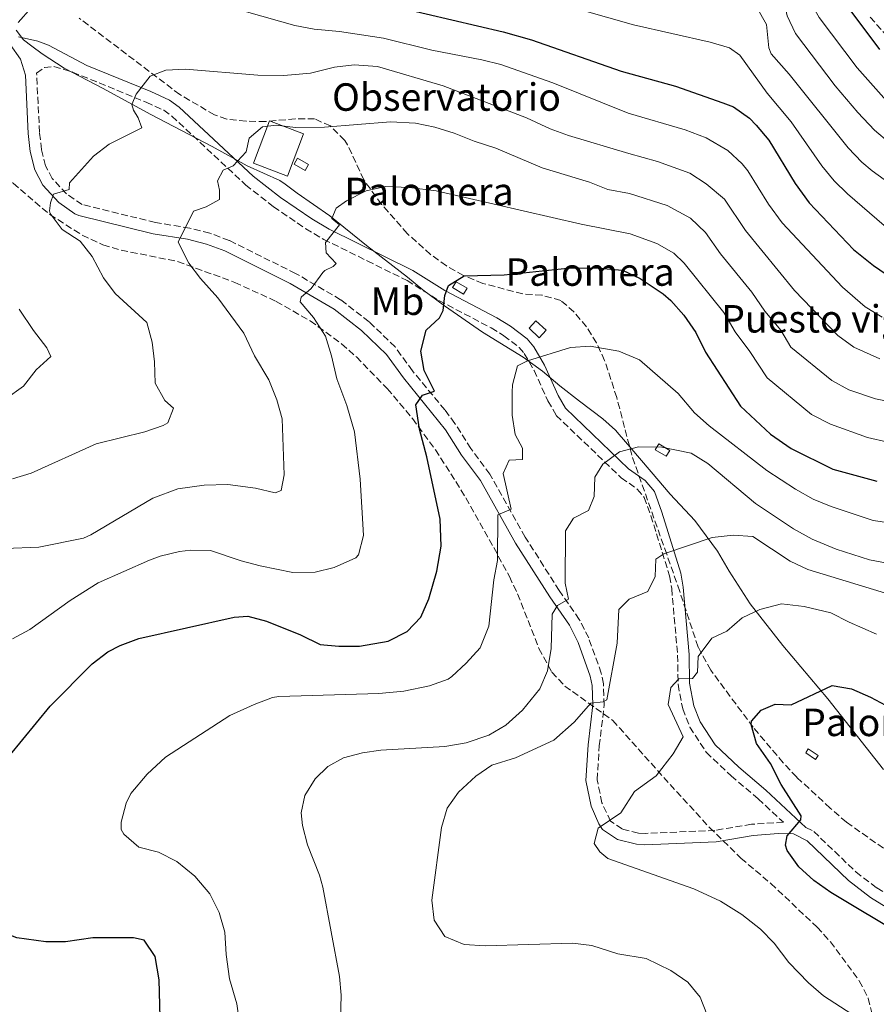
# Model space of a CAD drawing. Units: metres. Extents: x 658616 to 662082, y 4730255 to 4732645.
# Drawn here: x 660201 to 660420, y 4731195 to 4731445 of the extents above; entities that cross this region are included whole.
import ezdxf
from ezdxf.enums import TextEntityAlignment as Align

# ---------------------------------------------------------------- set-up
doc = ezdxf.new("R2010")
doc.units = ezdxf.units.M
doc.header["$MEASUREMENT"] = 0
doc.linetypes.add('DGN Style 3', pattern=[2.435890702152634, 1.739921930109024, -0.6959687720436097])
for name, color, linetype, lineweight in [('Camino', 7, 'DGN Style 3', 0), ('Caseta-cabaña', 1, 'Continuous', 0), ('Curva de nivel directora', 30, 'Continuous', 30), ('Curva de nivel intermedia', 30, 'Continuous', 0), ('destino de construcciones', 7, 'Continuous', 0), ('Edificio', 1, 'Continuous', 13), ('Etiqueta de uso rústico', 92, 'Continuous', 0), ('Límite de municipio', 7, 'Continuous', 0), ('Margen derecho', 7, 'Continuous', 0), ('Zona arbolada', 92, 'DGN Style 3', 0)]:
    doc.layers.add(name, color=color, linetype=linetype, lineweight=lineweight)
doc.styles.add('Style-Arial', font='arial.ttf')

msp = doc.modelspace()

# ---------------------------------------------------------------- linework, layer by layer
at = {"layer": 'Camino', "color": 7, "linetype": 'DGN Style 3', "lineweight": 0}
for points in [[(660418.1400000001, 4731445.83, 923.279999999999), (660423.0100000006, 4731440.460000001, 923.1399999999995)], [(660360.8099999977, 4731238.01, 996.3699999999953), (660359.1000000001, 4731238.119999999, 996.1499999999943), (660354.9899999973, 4731239.140000001, 995.529999999999), (660352.0500000003, 4731241.130000004, 994.7400000000052), (660349.8399999996, 4731245.810000001, 993.779999999999), (660348.6099999981, 4731251.680000001, 992.5700000000071), (660349.1600000003, 4731260.279999999, 991.1100000000008), (660350.4200000009, 4731270.640000002, 989.850000000006), (660350.1999999996, 4731276.060000001, 989.2200000000014), (660349.670000002, 4731278.810000001, 988.8300000000021), (660346.449999999, 4731287.78, 987.1399999999995), (660344.0599999973, 4731292.510000001, 986.300000000003), (660338.9699999979, 4731299.850000001, 984.1799999999931), (660330.2699999984, 4731313.449999999, 981.2299999999959), (660321.3000000009, 4731329.449999999, 978.1900000000024), (660316.4499999983, 4731335.990000002, 977.3999999999943), (660312.3599999979, 4731342.430000001, 975.9700000000014), (660309.8199999988, 4731345.83, 975.529999999999), (660301.5399999997, 4731355.790000003, 974.1100000000008), (660297.140000001, 4731361.890000001, 972.5899999999967), (660290.489999999, 4731368.290000002, 972.2200000000014), (660283.2600000004, 4731373.910000001, 971.0700000000071), (660271.8000000005, 4731380.59, 969.2100000000065), (660254.879999998, 4731388.990000002, 966.6199999999956), (660249.9499999996, 4731390.86, 965.8999999999943), (660244.850000001, 4731392.130000004, 965.1900000000023), (660236.1099999992, 4731393.550000002, 963.6999999999972), (660217.4299999998, 4731398.150000001, 961.1399999999995), (660213.420000002, 4731400.86, 960.1199999999953), (660209.8099999978, 4731404.75, 959.3300000000017), (660208.109999999, 4731408.02, 958.2899999999937), (660207.0499999997, 4731412.160000003, 957.7599999999949), (660206.5500000013, 4731416.5, 957.2500000000002), (660205.8099999991, 4731431.560000001, 956.0700000000071), (660207.8099999975, 4731433.060000001, 956.3200000000071), (660210.199999999, 4731433.250000001, 956.7200000000012), (660214.989999999, 4731431.86, 957.100000000006), (660233.7100000009, 4731424.189999999, 960.2100000000065), (660238.2100000002, 4731422.15, 961.25), (660240.2499999988, 4731420.670000001, 961.7500000000002), (660259.0500000011, 4731403.140000001, 965.9100000000036), (660266.1799999991, 4731397.580000003, 967.4199999999981), (660274.36, 4731391.980000001, 968.8800000000049), (660278.9599999998, 4731389.28, 969.6399999999995), (660290.0300000008, 4731383.800000002, 971.4600000000064), (660300.1799999984, 4731378.779999999, 973.1199999999953), (660308.3000000011, 4731373.710000002, 974.6199999999956), (660321.6299999994, 4731366.720000001, 977.0899999999967), (660324.829999998, 4731364.74, 977.8200000000071), (660328.7300000007, 4731361.780000002, 979.0200000000042), (660330.0399999982, 4731360.180000001, 979.4299999999931), (660332.5399999993, 4731355.910000001, 980.179999999993), (660336.0799999977, 4731348.130000001, 981.4799999999962), (660338.19, 4731344.440000001, 982.1300000000049), (660354.7500000005, 4731328.560000001, 985.7299999999959), (660358.8399999985, 4731325.670000002, 986.6499999999943), (660360.6099999989, 4731323.580000003, 987.1699999999984), (660362.3099999975, 4731318.91, 987.9499999999971), (660367.0399999993, 4731303.560000001, 990.7700000000042), (660367.6000000006, 4731300.34, 991.2500000000002), (660369.1000000002, 4731283.430000001, 994.1499999999943), (660369.2199999987, 4731275.980000001, 995.3300000000019), (660370.3999999989, 4731269.7, 995.7799999999991), (660372.2499999995, 4731265.090000002, 996.3999999999943), (660376.3899999993, 4731258.67, 996.9100000000036), (660382.7199999992, 4731252.660000001, 997.9499999999971), (660389.6599999995, 4731246.83, 998.5899999999965), (660396.0399999986, 4731240.859999999, 999.800000000003), (660387.9600000007, 4731240.33, 998.679999999993), (660378.6099999987, 4731238.790000002, 998.1399999999995), (660360.8099999977, 4731238.01, 996.3699999999953)], [(660401.8099999976, 4731239.51, 1000.089999999997), (660403.7899999979, 4731238.510000001, 1000.369999999996), (660414.5300000003, 4731228.220000002, 1001.320000000007), (660419.8700000001, 4731224.12, 1001.300000000003), (660447.329999997, 4731207.460000002, 1001.14), (660456.8999999983, 4731203.040000003, 1001.160000000004), (660460.6299999988, 4731201.67, 1001.660000000004), (660464.8799999978, 4731200.369999999, 1001.800000000003), (660467.199999998, 4731200.000000001, 1001.860000000001), (660469.7600000016, 4731200.220000002, 1001.860000000001), (660471.9999999991, 4731201.100000001, 1001.910000000004), (660478.2399999974, 4731205.810000002, 1001.809999999998)]]:
    msp.add_polyline3d(points, dxfattribs=at)
at = {"layer": 'Caseta-cabaña', "color": 1, "linetype": 'Continuous', "lineweight": 0, "flags": 128}
for points, elevation in [([(660275.0899999999, 4731408.32), (660274.2199999997, 4731406.800000001), (660271.4000000004, 4731408.430000001), (660272.2800000003, 4731409.939999999), (660275.0899999999, 4731408.32)], 962.3300000000017), ([(660315.4600000001, 4731376.869999999), (660314.5899999999, 4731375.350000001), (660311.7699999996, 4731376.980000001), (660312.6500000004, 4731378.49), (660315.4600000001, 4731376.869999999)], 962.3300000000017), ([(660367.0999999996, 4731335.550000001), (660366.2300000006, 4731334.029999999), (660363.4100000003, 4731335.66), (660364.29, 4731337.17), (660367.0999999996, 4731335.550000001)], 987.2100000000064), ([(660404.8899999997, 4731257.859999999), (660404.2199999997, 4731256.850000001), (660401.7300000006, 4731258.51), (660402.4000000004, 4731259.52), (660404.8899999997, 4731257.859999999)], 1007.289999999994)]:
    msp.add_lwpolyline(points, close=True, dxfattribs=dict(at, elevation=elevation))
for points, elevation in [([(660274.2199999997, 4731406.800000001), (660271.4000000004, 4731408.430000001), (660272.2800000003, 4731409.939999999), (660275.0899999999, 4731408.32), (660274.2199999997, 4731406.800000001)], 962.3300000000017), ([(660314.5899999999, 4731375.350000001), (660311.7699999996, 4731376.980000001), (660312.6500000004, 4731378.49), (660315.4600000001, 4731376.869999999), (660314.5899999999, 4731375.350000001)], 962.3300000000017), ([(660366.2300000006, 4731334.029999999), (660363.4100000003, 4731335.66), (660364.29, 4731337.17), (660367.0999999996, 4731335.550000001), (660366.2300000006, 4731334.029999999)], 987.2100000000064), ([(660404.2199999997, 4731256.850000001), (660401.7300000006, 4731258.51), (660402.4000000004, 4731259.52), (660404.8899999997, 4731257.859999999), (660404.2199999997, 4731256.850000001)], 1007.289999999994)]:
    msp.add_lwpolyline(points, dxfattribs=dict(at, elevation=elevation))
at = {"layer": 'Caseta-cabaña', "color": 1, "linetype": 'Continuous', "lineweight": 0, "extrusion": (0.03692936068982269, 0.04016067973991008, 0.9985105618479302), "elevation": 215380.4394541913, "flags": 128}
msp.add_lwpolyline([(2716462.211035841, -3923811.116333436), (2716465.75734383, -3923811.102224753), (2716465.763181861, -3923813.668265655), (2716462.217466136, -3923813.668265656), (2716462.211035841, -3923811.116333436)], dxfattribs=at)
at = {"layer": 'Caseta-cabaña', "color": 1, "linetype": 'Continuous', "lineweight": 0}
msp.add_polyline3d([(660335.5899999999, 4731366.119999999, 981.25), (660333.8700000001, 4731364.24, 981.3899999999995), (660331.25, 4731366.630000001, 981.3899999999995), (660332.9800000006, 4731368.52, 981.25)], close=True, dxfattribs=at)
at = {"layer": 'Curva de nivel directora', "color": 30, "linetype": 'Continuous', "lineweight": 30, "flags": 128}
for points, elevation in [([(660364.2399999987, 4731491.41), (660370.5099999984, 4731491.27), (660376.4299999994, 4731491.670000002), (660387.8199999998, 4731491.460000002), (660393.6799999983, 4731490.880000004), (660398.4100000003, 4731489.330000001), (660398.9899999991, 4731488.970000002), (660402.2799999993, 4731484.7), (660403.6799999987, 4731479.890000002), (660404.9999999995, 4731473.350000001), (660405.8299999987, 4731467.750000001), (660406.0700000002, 4731461.66), (660407.3199999996, 4731456.82), (660409.6399999997, 4731452.189999999), (660420.5199999984, 4731437.590000002)], 925.0000000000002), ([(660200.1699999997, 4731464.36), (660212.8099999997, 4731464.51), (660227.8999999994, 4731463.510000001), (660242.1199999996, 4731461.430000001), (660255.03, 4731458.500000002), (660278.0199999989, 4731451.250000001), (660284.6100000005, 4731450.220000003), (660291.9599999997, 4731449.750000001), (660324.6400000004, 4731442.100000001), (660331.8699999988, 4731440.039999999), (660354.7399999992, 4731432.080000003), (660368.5999999995, 4731428.270000001), (660380.6200000005, 4731424.070000002), (660383.3799999986, 4731422.990000002), (660387.44, 4731420.100000001), (660389.1099999996, 4731418.36), (660392.3799999997, 4731414.560000001), (660399.0800000008, 4731403.460000004), (660402.6399999991, 4731398.580000001), (660413.9299999991, 4731386.689999999)], 950.0000000000002), ([(660413.9299999991, 4731386.689999999), (660419.0099999995, 4731382.59), (660423.8499999987, 4731379.32), (660428.5599999983, 4731377.600000001), (660430.730000001, 4731377.230000001), (660435.7199999997, 4731376.79), (660442.9999999999, 4731377.09), (660450.7999999983, 4731378.150000001), (660457.9199999997, 4731379.880000001), (660474.3300000003, 4731385.660000001), (660488.6800000002, 4731391.83), (660502.7699999985, 4731398.76), (660518.739999999, 4731404.630000002), (660539.05, 4731410.800000001), (660557.4000000008, 4731415.690000001), (660562.0999999992, 4731417.400000001), (660572.5499999986, 4731421.480000001), (660579.5699999994, 4731424.58), (660587.3399999988, 4731427.439999999), (660600.6600000005, 4731434.750000001), (660620.2299999995, 4731448.130000004)], 950.0000000000002), ([(660223.9700000001, 4731284.26), (660227.1199999994, 4731285.850000001), (660231.8199999998, 4731287.61), (660256.1199999985, 4731293.109999999), (660259.5899999997, 4731293.29), (660264.4099999988, 4731292.029999999), (660273.0099999999, 4731288.540000001), (660278.0599999991, 4731286.090000001), (660282.7699999987, 4731285.660000003), (660288.0599999992, 4731285.690000001), (660295.4100000008, 4731286.980000001), (660300.239999999, 4731289.400000001), (660303.6499999998, 4731293.050000001), (660305.7499999985, 4731297.720000001), (660307.7300000011, 4731304.770000001), (660308.909999999, 4731311.189999999), (660308.6200000007, 4731317.990000002), (660305.23, 4731333.860000002), (660303.3099999999, 4731340.930000001), (660302.4499999994, 4731347.130000002), (660304.0799999988, 4731349.580000001), (660307.1599999989, 4731350.640000001), (660304.5100000004, 4731355.890000001), (660303.6699999998, 4731360.830000001), (660305.0600000002, 4731366.119999999), (660308.4100000006, 4731369.26), (660309.3600000006, 4731371.170000001), (660309.7800000008, 4731374.939999999), (660310.7599999999, 4731377.520000001), (660314.7099999993, 4731379.95), (660324.8999999996, 4731380.279999999), (660341.0300000008, 4731381.970000002), (660348.199999999, 4731382.029999999), (660355.0499999998, 4731381.430000001), (660359.5699999994, 4731379.310000001), (660365.4099999999, 4731375.400000002), (660367.3900000004, 4731373.720000001), (660370.6600000004, 4731369.939999999), (660373.7299999993, 4731365.520000001), (660376.2399999994, 4731360.510000002), (660385.0999999996, 4731346.83), (660392.7899999986, 4731339.699999999), (660398.0599999992, 4731336.020000001), (660408.6200000005, 4731330.720000001), (660419.8799999991, 4731327.710000002)], 975.0000000000002), ([(660237.2800000004, 4731191.130000002), (660237.0199999989, 4731200.750000002), (660235.9699999985, 4731206.699999999), (660233.199999999, 4731210.87), (660230.49, 4731211.449999999), (660220.1399999988, 4731211.430000002), (660213.1399999983, 4731210.420000001), (660208.1399999983, 4731210.45), (660200.7899999989, 4731211.430000002), (660196.1500000008, 4731213.210000001), (660194.4199999986, 4731214.260000001), (660190.7199999995, 4731217.590000002), (660189.4400000009, 4731219.220000001), (660186.9599999997, 4731223.610000002), (660186.4399999991, 4731225.390000002), (660186.3699999996, 4731229.810000001), (660187.0899999995, 4731234.750000001), (660188.2299999995, 4731239.070000002), (660191.6499999993, 4731246.900000001), (660195.2599999991, 4731253.430000001), (660209.2899999992, 4731270.42), (660219.9800000001, 4731281.230000001), (660223.9700000001, 4731284.26)], 975.0000000000002), ([(660426.9800000002, 4731211.65), (660408.1100000008, 4731222.980000001), (660403.8099999982, 4731226.04), (660399.9599999991, 4731229.490000002), (660397.04, 4731233.650000001), (660396.5499999983, 4731234.99), (660397.0199999999, 4731237.390000001), (660400.5299999992, 4731241.470000003), (660400.5400000003, 4731242.480000001), (660395.52, 4731250.450000001), (660392.7599999997, 4731255.810000001), (660389.219999999, 4731260.880000004), (660387.8099999987, 4731265.789999999), (660387.9699999996, 4731266.570000002), (660390.4299999983, 4731269.420000001), (660393.98, 4731270.940000001), (660398.01, 4731270.78), (660408.5199999999, 4731275.710000001), (660413.4399999996, 4731274.850000001), (660418.2400000007, 4731272.680000001), (660424.6299999988, 4731269.289999999)], 1000)]:
    msp.add_lwpolyline(points, dxfattribs=dict(at, elevation=elevation))
at = {"layer": 'Curva de nivel intermedia', "color": 30, "linetype": 'Continuous', "lineweight": 0, "flags": 128}
for points, elevation in [([(660403.1900000012, 4731449.17), (660405.2000000007, 4731445.77), (660414.8900000001, 4731432.980000001), (660421.6600000005, 4731425.32), (660426.0300000003, 4731421.65), (660431.1900000013, 4731418.529999999), (660436.2100000017, 4731418.08), (660440.3600000001, 4731415.26), (660445.4200000005, 4731415.600000001), (660454.7700000004, 4731417.230000001), (660481.4200000003, 4731424.92), (660491.1100000021, 4731427.390000001), (660529.3499999993, 4731441.34), (660543.2200000008, 4731448.630000001), (660568.1200000008, 4731462.390000001), (660579.7600000015, 4731469.53), (660583.8400000008, 4731472.429999999), (660596.3800000001, 4731482.710000001), (660618.8400000016, 4731501.71)], 930), ([(660195.600000001, 4731481.140000001), (660209.8800000015, 4731481.140000001), (660240.4900000001, 4731477.029999999), (660245.7800000008, 4731477.269999998), (660250.7600000009, 4731476.970000001), (660263.0400000009, 4731474.279999999), (660280.6600000008, 4731469.800000001), (660302.0300000014, 4731467.789999999), (660310.6400000014, 4731466.09), (660330.3600000001, 4731462.999999999), (660361.0500000013, 4731455.759999999), (660366.0100000012, 4731455.17), (660381.4600000008, 4731452.319999999), (660386.1200000012, 4731450.679999999), (660389.2800000017, 4731448.32), (660391.7500000015, 4731443.959999999), (660392.3300000004, 4731438.01), (660392.9600000008, 4731436.519999999), (660397.5200000005, 4731431.330000001), (660412.5600000012, 4731412.56), (660416.000000001, 4731408.919999998), (660418.640000001, 4731406.739999999), (660431.4599999995, 4731397.499999999)], 940), ([(660405.820000002, 4731408.009999999), (660398.01, 4731419.17), (660391.8800000012, 4731426.519999999), (660384.9500000001, 4731436.199999999), (660382.3000000013, 4731438.069999999), (660377.3900000005, 4731439.470000002), (660357.890000001, 4731443.92), (660327.6599999999, 4731452.520000001), (660297.4500000015, 4731458.570000002), (660292.4900000016, 4731459.239999999), (660284.2800000019, 4731459.779999998), (660279.3399999999, 4731460.529999998), (660253.7800000005, 4731467.640000002), (660248.8499999997, 4731468.48), (660240.3600000006, 4731469.369999999), (660232.6700000014, 4731470.9), (660205.8300000015, 4731474.87), (660191.4900000005, 4731474.460000001)], 945), ([(660369.6800000013, 4731467.300000002), (660385.54, 4731465.180000001), (660390.2000000003, 4731463.499999999), (660393.6200000001, 4731460.449999998), (660395.7700000004, 4731455.859999999), (660396.3499999995, 4731453.210000001), (660396.5900000008, 4731448.180000001), (660396.9900000008, 4731446.190000001), (660399.1800000013, 4731441.670000001), (660409.2599999999, 4731428.38), (660414.9800000018, 4731421.560000001), (660419.2900000013, 4731417.100000001), (660423.1, 4731413.859999998)], 935.0000000000002), ([(660614.2700000005, 4731456.779999998), (660599.600000001, 4731446.21), (660595.4400000013, 4731443.45), (660587.0500000005, 4731438.67), (660582.6699999997, 4731436.259999999), (660553.8600000005, 4731423.930000001), (660515.9400000004, 4731411.829999999), (660498.2300000011, 4731405.279999999), (660485.4500000003, 4731399.640000001), (660471.0500000013, 4731393.989999999), (660455.9000000014, 4731388.989999999), (660447.9400000018, 4731387.26), (660442.1500000004, 4731386.550000001), (660436.3900000004, 4731386.390000001), (660431.4200000016, 4731387.029999999), (660428.0199999996, 4731388.359999999), (660423.6100000018, 4731391.16), (660412.36, 4731400.850000001), (660409.0099999994, 4731404.16), (660405.820000002, 4731408.009999999)], 945), ([(660294.1700000003, 4731440.54), (660283.01, 4731442.189999999), (660276.5100000001, 4731442.779999999), (660271.5999999995, 4731443.74), (660259.2600000012, 4731447.25), (660247.75, 4731449), (660230.4000000006, 4731450.27), (660225.4100000015, 4731449.999999999), (660214.5800000001, 4731448.32), (660204.4600000012, 4731448.220000001), (660201.1399999999, 4731444.46)], 955), ([(660421.2200000002, 4731369.499999999), (660416.9000000019, 4731372.08), (660411.1399999995, 4731377.119999998), (660395.7100000001, 4731393.480000001), (660392.25, 4731398.220000001), (660386.9900000006, 4731406.730000001), (660385.5500000013, 4731408.539999999), (660381.8699999999, 4731411.939999999), (660376.4100000015, 4731415.119999999), (660371.0600000005, 4731417.180000001), (660356.5000000005, 4731421.399999999), (660337.3300000017, 4731429.140000001), (660324.0500000003, 4731433.760000001), (660319.2100000011, 4731434.999999999), (660306.4800000016, 4731437.429999998), (660294.1700000003, 4731440.54)], 955), ([(660356.6600000014, 4731411.16), (660341.3100000003, 4731415.74), (660336.6000000007, 4731417.42), (660330.5800000014, 4731420.230000001), (660309.3800000006, 4731428.38), (660292.6300000002, 4731433.279999999), (660286.6700000013, 4731433.689999999), (660281.7000000002, 4731433.13), (660275.5800000003, 4731431.61), (660268.800000001, 4731430.96), (660262.2000000004, 4731431.09), (660243.7100000011, 4731432.58), (660238.7100000009, 4731432.369999998), (660234.700000001, 4731430.869999998), (660231.1900000018, 4731426.259999999), (660230.100000001, 4731423.59), (660230.5000000012, 4731422.140000001), (660231.6400000011, 4731420.230000001), (660232.6200000001, 4731417.689999999), (660224.3099999997, 4731413.489999999), (660220.3400000001, 4731410.449999999), (660214.1600000019, 4731403.65), (660214.0999999995, 4731402.01), (660210.0800000007, 4731400.76), (660209.3800000009, 4731398.599999999), (660209.1200000016, 4731396.560000001), (660209.2900000014, 4731395.82), (660212.3100000012, 4731391.75), (660216.9300000013, 4731388.849999999), (660219.9700000011, 4731384.880000002), (660222.8600000013, 4731379.52), (660225.8300000018, 4731375.5), (660233.8800000007, 4731368.07), (660235.2300000008, 4731363.089999998), (660235.85, 4731358.130000001), (660236.0399999999, 4731352.65), (660238.4600000007, 4731348.249999999), (660240.6700000013, 4731346.3), (660239.2300000017, 4731342.599999999), (660238.0300000014, 4731341.900000001), (660233.36, 4731340.24), (660220.9500000002, 4731337.240000002), (660204.4099999999, 4731329.739999999), (660199.630000001, 4731328.269999999)], 960), ([(660397.980000001, 4731361.859999999), (660395.4000000015, 4731366.169999998), (660391.3200000002, 4731370.980000001), (660388.05, 4731375.84), (660380.0700000006, 4731385.619999999), (660376.2000000014, 4731391.06), (660372.3500000002, 4731394.680000001), (660366.4300000014, 4731397.91), (660356.8200000002, 4731400.930000001), (660351.3000000014, 4731401.980000001), (660346.65, 4731403.84), (660334.6100000015, 4731407.479999999), (660322.8099999997, 4731412.52), (660317.290000001, 4731414.27), (660312.15, 4731416.319999999), (660307.2200000016, 4731417.850000001), (660302.3200000019, 4731418.840000001), (660296.0000000009, 4731419.23), (660279.1299999997, 4731417.81), (660271.7900000017, 4731417.789999997), (660266.8200000006, 4731418.34), (660263.3899999995, 4731417.890000001), (660259.9200000007, 4731415.069999999), (660259.1800000007, 4731411.529999999), (660255.9000000019, 4731407.990000002), (660253.3300000012, 4731406.88), (660251.8800000006, 4731404.210000001), (660252.3800000013, 4731401.84), (660252.4200000016, 4731399.449999998), (660249.0399999997, 4731397.57), (660245.800000001, 4731396.48), (660241.9100000019, 4731388.599999999), (660244.5800000007, 4731383.209999999), (660247.5900000012, 4731379.269999999), (660252.0100000004, 4731374.409999999), (660258.6300000009, 4731365.349999998), (660261.2800000019, 4731359.579999999), (660264.9299999997, 4731353.529999998), (660266.9900000005, 4731348.380000001), (660268.4000000008, 4731343.59), (660268.8700000002, 4731329.33), (660268.1100000005, 4731325.350000001), (660266.5800000015, 4731324.750000001), (660261.5800000012, 4731325.929999999), (660254.5000000002, 4731326.869999999), (660248.4600000008, 4731326.680000001), (660241.790000001, 4731325.740000002), (660235.4100000019, 4731323.409999999), (660219.5800000001, 4731314.029999998), (660217.7200000003, 4731313.230000001), (660206.4100000004, 4731310.869999998), (660197.8200000006, 4731310.529999998)], 965.0000000000002), ([(660420.600000001, 4731358.88), (660413.9600000003, 4731361.859999999), (660409.9600000017, 4731364.829999999), (660398.8500000006, 4731376.220000001), (660386.4000000005, 4731391.560000001), (660381.0899999997, 4731399.48), (660376.3900000014, 4731403.440000001), (660372.2000000004, 4731406.17), (660364.0199999998, 4731409.140000001), (660356.6600000014, 4731411.16)], 960), ([(660344.5500000013, 4731393.109999999), (660307.5999999992, 4731401.649999999), (660300.6800000013, 4731402.470000001), (660294.6799999999, 4731402.73), (660289.7800000004, 4731401.619999998), (660284.7600000001, 4731399.090000001), (660282.1400000005, 4731397.189999999), (660281.0499999997, 4731394.58), (660282.9600000008, 4731393.009999999), (660279.4300000014, 4731388.480000001), (660279.5800000012, 4731385.869999999), (660282.1500000017, 4731383.16), (660281.3300000014, 4731382.349999999), (660279.2200000014, 4731381.359999998), (660278.7000000007, 4731380.829999999), (660275.7500000001, 4731376.789999999), (660273.1900000009, 4731374.589999998), (660272.9500000017, 4731373.34), (660276.3700000015, 4731369.409999999), (660279.4100000013, 4731364.600000001), (660280.9700000016, 4731359.65), (660282.3200000017, 4731353.800000001), (660284.8099999994, 4731346.98), (660286.8300000001, 4731340.27), (660288.2400000005, 4731328.199999999), (660289.120000001, 4731313.839999998), (660287.8200000002, 4731308.99), (660287.1100000015, 4731308.220000002), (660281.6300000009, 4731305.710000001), (660276.8000000007, 4731304.5), (660271.1100000021, 4731304.439999999), (660262.7400000015, 4731306.109999999), (660257.9100000011, 4731307.400000001), (660250.1200000015, 4731310.05), (660245.1100000002, 4731310.159999999), (660242.170000001, 4731309.8), (660237.2800000004, 4731308.630000001), (660234.5500000013, 4731307.630000001), (660221.5, 4731301.819999999), (660214.3300000018, 4731297.31), (660204.1100000005, 4731289.899999999), (660199.6800000002, 4731287.57)], 970), ([(660422.6300000006, 4731337.640000001), (660417.4800000007, 4731338.79), (660408.0900000008, 4731342.23), (660403.2200000002, 4731344.680000001), (660391.8800000012, 4731353.980000001), (660387.5300000015, 4731360.699999999), (660383.780000001, 4731365.75), (660380.890000001, 4731370.679999999), (660370.8000000013, 4731383.23), (660368.1400000014, 4731385.78), (660363.7800000005, 4731388.259999999), (660356.980000001, 4731390.689999999), (660344.5500000013, 4731393.109999999)], 970), ([(660612.8500000011, 4731391.550000001), (660601.8800000009, 4731387.99), (660578.9200000011, 4731377.449999999), (660573.7199999999, 4731377.029999999), (660568.6700000007, 4731378.619999998), (660563.7100000007, 4731379.749999999), (660558.3600000021, 4731380.08), (660552.4200000009, 4731379.66), (660546.3099999998, 4731378.769999998), (660533.7100000002, 4731375.849999999), (660516.5599999997, 4731370.25), (660500.5800000003, 4731362.639999999), (660491.2700000008, 4731359.009999999), (660481.2999999997, 4731355.679999999), (660454.0100000004, 4731348.31), (660441.7200000013, 4731346.449999999), (660435.2999999997, 4731346.11), (660425.3600000021, 4731347.489999999), (660419.4800000011, 4731348.66), (660412.750000001, 4731350.929999999), (660408.3800000013, 4731353.34), (660397.980000001, 4731361.859999999)], 965.0000000000002), ([(660201.3900000001, 4731371.529999998), (660204.990000001, 4731366.039999999), (660208.3900000007, 4731361.640000001), (660209.4200000011, 4731359.439999999), (660205.7300000008, 4731356.029999999), (660202.4600000008, 4731351.859999998), (660197.9900000005, 4731348.67)], 955), ([(660330.8699999996, 4731358.380000001), (660341.8500000011, 4731361.699999998), (660346.8400000001, 4731362.069999999), (660354.1400000001, 4731360.84), (660359.4100000008, 4731358.569999998), (660369.2800000014, 4731350.06), (660373.3800000006, 4731345.140000001), (660377.1300000013, 4731341.829999999), (660391.8099999997, 4731330.41), (660399.15, 4731325.689999999), (660403.6200000005, 4731323.159999999), (660408.2500000016, 4731321.259999999), (660418.9300000013, 4731317.699999998), (660429.9800000021, 4731316.109999999)], 980), ([(660258.6300000009, 4731182.060000001), (660256.8400000005, 4731194.609999999), (660254.9100000015, 4731201.02), (660254.0800000001, 4731207.220000001), (660253.7400000002, 4731212.88), (660252.3400000011, 4731217.92), (660249.9299999994, 4731222.609999999), (660246.1400000007, 4731227.109999998), (660241.4900000015, 4731230.890000001), (660236.8700000015, 4731233.210000001), (660231.8400000001, 4731234.51), (660228.02, 4731237.789999999), (660227.3800000009, 4731239.029999999), (660227.3499999995, 4731240.92), (660228.6000000013, 4731245.739999999), (660229.7900000003, 4731248.16), (660233.9600000011, 4731253.12), (660238.6500000006, 4731257.42), (660255.0400000013, 4731268.039999999), (660261.2100000003, 4731270.84), (660265.9100000008, 4731272.600000001), (660267.5100000012, 4731272.91), (660293.0300000003, 4731273.679999999), (660299.3800000005, 4731274.230000001), (660305.9200000007, 4731275.619999999), (660310.6200000012, 4731277.329999999), (660311.6200000005, 4731277.970000001), (660315.2700000004, 4731281.390000001), (660318.7700000008, 4731285.25), (660321.0500000005, 4731290.749999999), (660322.3, 4731302.59), (660323.2300000021, 4731307.52), (660323.3300000004, 4731319.130000001), (660326.7100000001, 4731320.59), (660324.6300000013, 4731329.619999999), (660326.2000000004, 4731333.029999999), (660329.550000001, 4731333.220000001), (660329.6200000002, 4731336.15), (660327.7600000006, 4731339.61), (660326.9900000016, 4731344.55), (660326.9300000013, 4731350.34), (660327.0300000019, 4731352.21), (660328.3300000007, 4731357.029999998), (660330.8699999996, 4731358.380000001)], 980), ([(660422.9500000002, 4731306.720000001), (660417.9700000002, 4731307.689999999), (660409.5400000013, 4731310.369999999), (660403.3800000012, 4731312.96), (660398.6200000002, 4731315.59), (660388.9900000012, 4731322.01), (660376.8400000007, 4731332.210000002), (660372.5700000015, 4731334.84), (660365.0700000002, 4731336.34), (660359.1400000004, 4731336.42), (660354.2699999998, 4731335.199999998), (660350.0200000008, 4731332.039999999)], 985), ([(660350.0200000008, 4731332.039999999), (660347.9900000012, 4731328.710000001), (660347.8700000005, 4731323.779999998), (660346.3700000007, 4731320.269999999), (660342.5500000007, 4731318.269999999), (660340.5200000012, 4731315.060000001), (660340.4500000019, 4731301.71), (660341.27, 4731297.67), (660338.5400000009, 4731296.08), (660337.1100000005, 4731293.859999998), (660336.9100000013, 4731285.13), (660335.9900000005, 4731279.369999999), (660333.980000001, 4731274.79), (660329.6300000015, 4731269.42), (660325.350000001, 4731265.579999999), (660321.0500000005, 4731263.039999999), (660315.2200000011, 4731261.039999999), (660309.7800000008, 4731260.109999999), (660293.5199999998, 4731259.230000001), (660288.8400000016, 4731258.529999998), (660283.9800000001, 4731257.220000002), (660279.9700000002, 4731255.02), (660276.8000000007, 4731251.949999998), (660274.1100000017, 4731247.659999999), (660273.1700000007, 4731243.260000001), (660273.5799999997, 4731240.02), (660274.8200000003, 4731235.12), (660277.8700000013, 4731227.399999999), (660278.7200000007, 4731224.319999999), (660283.01, 4731201.59), (660283.4200000013, 4731196.859999998), (660283.1799999999, 4731187.430000001)], 985), ([(660424.8700000002, 4731298.359999999), (660402.3100000005, 4731305.180000001), (660397.7999999999, 4731307.350000001), (660388.2400000001, 4731313.600000001), (660383.2500000012, 4731313.99), (660377.8900000012, 4731313.389999999), (660365.5700000009, 4731309.199999998), (660363.5400000013, 4731307.88), (660363.3500000014, 4731303.449999999), (660361.5000000006, 4731299.63), (660356.7400000019, 4731297.66), (660354.110000001, 4731295.029999999), (660353.6900000009, 4731286.449999998), (660351.0399999999, 4731272.069999999), (660350.1799999995, 4731271.550000001), (660347.0000000009, 4731271.140000001), (660342.7400000007, 4731266.31), (660337.610000001, 4731261.73), (660327.8000000007, 4731257.269999999), (660321.8100000005, 4731255.369999998), (660317.6599999998, 4731252.569999999), (660313.2800000011, 4731248.529999998)], 990.0000000000002), ([(660416.4000000011, 4731190.11), (660406.2500000012, 4731196.640000002), (660402.4900000016, 4731199.929999999), (660397.4199999999, 4731205.170000001), (660393.7099999996, 4731210.060000001), (660390.1800000002, 4731213.600000001), (660385.4999999999, 4731217.380000002), (660380.0200000014, 4731220.75), (660373.28, 4731223.92), (660351.3700000008, 4731231.600000001), (660349.3200000012, 4731233.339999998), (660347.8800000016, 4731235.46), (660348.8800000009, 4731239.38), (660354.6200000007, 4731243.279999998), (660358.1400000011, 4731248.73), (660363.6799999999, 4731252.710000001), (660367.9500000014, 4731258.259999998), (660370.4800000016, 4731262.619999999), (660366.6799999995, 4731270.880000001), (660367.3500000001, 4731275.199999999), (660369.390000001, 4731277.4), (660372.8799999999, 4731277.449999999), (660374.2099999998, 4731279.079999999), (660374.3399999995, 4731283.08), (660377.8200000019, 4731287.720000001), (660381.6100000006, 4731289.550000001), (660385.5600000002, 4731292.939999999), (660390.0700000006, 4731295.060000001), (660395.5500000013, 4731296.5), (660401.3200000003, 4731295.81), (660408.1700000013, 4731294.220000001), (660412.7700000012, 4731291.789999999), (660419.7400000005, 4731288.779999999)], 995), ([(660313.2800000011, 4731248.529999998), (660310.4100000011, 4731244.439999999), (660308.9699999995, 4731239.489999999), (660306.5300000008, 4731221.029999999), (660307.0600000005, 4731215.939999999), (660309.8000000009, 4731211.749999999), (660314.7000000004, 4731209.75), (660320.0900000016, 4731209.410000001), (660342.3000000004, 4731210.039999999), (660347.2699999993, 4731209.439999999), (660353.8899999999, 4731207.350000001), (660361.1299999995, 4731206.140000001), (660367.3900000004, 4731203.140000001), (660371.6799999997, 4731200.180000001), (660374.8100000012, 4731196.279999999), (660377.5100000012, 4731189.63)], 990.0000000000002)]:
    msp.add_lwpolyline(points, dxfattribs=dict(at, elevation=elevation))
at = {"layer": 'Edificio', "color": 1, "linetype": 'Continuous', "lineweight": 13, "elevation": 968.4199999999984, "flags": 128}
msp.add_lwpolyline([(660273.8099999997, 4731416.15), (660269.7100000001, 4731405.350000001), (660261.04, 4731408.640000001), (660265.1500000004, 4731419.449999999), (660273.8099999997, 4731416.15)], close=True, dxfattribs=at)
at = {"layer": 'Edificio', "color": 51, "linetype": 'Continuous', "lineweight": 13, "elevation": 968.4199999999984, "flags": 128}
msp.add_lwpolyline([(660269.7100000001, 4731405.350000001), (660261.04, 4731408.640000001), (660265.1500000004, 4731419.449999999), (660273.8099999997, 4731416.15), (660269.7100000001, 4731405.350000001)], dxfattribs=at)
at = {"layer": 'Límite de municipio', "color": 7, "linetype": 'Continuous', "lineweight": 0}
msp.add_polyline3d([(660200.620000001, 4731442.58, 955.01), (660202.4600000009, 4731440.09, 955.3100000000001), (660204.620000001, 4731438.480000001, 955.71), (660207.25, 4731436.52, 956.07), (660212.8000000007, 4731432.850000001, 956.8900000000001), (660222.8000000007, 4731427.689999999, 958.59), (660234.6999999993, 4731421.189999999, 960.58), (660250.5399999992, 4731412.949999999, 963.87), (660259.4400000013, 4731407.960000001, 965.4300000000001), (660267.8000000007, 4731404.230000001, 966.82), (660269.0899999999, 4731403.290000001, 966.97), (660272.1999999993, 4731401.029999999, 967.7700000000001), (660280.4699999989, 4731395.27, 969.8100000000001), (660289.8099999987, 4731387.75, 971.23), (660300.3000000007, 4731379.630000001, 973.07), (660304.1999999993, 4731376.42, 973.85), (660309.7600000016, 4731372.369999999, 975.0400000000001), (660319.3999999985, 4731365.680000001, 976.82), (660329.7899999992, 4731359.27, 979.63), (660334.6700000018, 4731355.710000001, 980.36), (660339.1400000006, 4731351.980000001, 981.1600000000001), (660344.1499999985, 4731348.100000001, 981.84), (660350.0500000007, 4731343.58, 983.0200000000001), (660353.25, 4731340.680000001, 983.76), (660354.1999999993, 4731339.59, 984.0300000000001), (660356.9100000003, 4731336.449999999, 984.87), (660362.3999999985, 4731330.109999999, 986.21), (660367.25, 4731324.390000001, 987.01), (660373.5100000016, 4731317.689999999, 988.75), (660379.2899999992, 4731309.84, 990.87), (660382.2100000009, 4731304.83, 992.12), (660387.620000001, 4731296.460000001, 994.4200000000001), (660395.8900000006, 4731285.869999999, 997.07), (660407.3999999985, 4731272.32, 1000.02), (660421.5700000003, 4731254.26, 1000.41)], dxfattribs=at)
at = {"layer": 'Margen derecho', "color": 7, "linetype": 'Continuous', "lineweight": 0}
for points in [[(660199.0900000001, 4731438.880000001, 955.100000000006), (660201.7099999997, 4731435.140000002, 955.6999999999972), (660202.9400000013, 4731431.060000001, 956.0700000000071), (660203.6700000024, 4731416.260000001, 957.2500000000002), (660204.1999999997, 4731411.630000002, 957.7599999999949), (660205.3900000011, 4731406.980000001, 958.2899999999937), (660207.4200000007, 4731403.070000002, 959.3300000000017), (660211.4899999987, 4731398.680000002, 960.1199999999953), (660215.5199999987, 4731395.770000001, 960.9700000000012), (660216.5899999995, 4731395.380000004, 961.1399999999995), (660235.5300000003, 4731390.710000001, 963.6999999999972), (660244.2699999998, 4731389.290000001, 965.1900000000023), (660249.089999999, 4731388.090000001, 965.8999999999943), (660253.719999998, 4731386.340000001, 966.6199999999956), (660270.4299999982, 4731378.040000002, 969.2100000000065), (660281.6399999999, 4731371.510000001, 971.0700000000071), (660288.589999999, 4731366.100000001, 972.2200000000014), (660294.9499999981, 4731359.99, 972.5899999999967), (660299.2499999986, 4731354.020000001, 974.1100000000008), (660309.9799999997, 4731340.790000003, 975.9700000000014), (660314.0599999989, 4731334.350000001, 977.3999999999943), (660318.8700000013, 4731327.870000001, 978.1900000000024), (660327.7899999997, 4731311.960000001, 981.2299999999959), (660336.5599999982, 4731298.25, 984.1799999999931), (660341.5699999996, 4731291.03, 986.300000000003), (660343.7899999992, 4731286.640000001, 987.1399999999995), (660346.8700000013, 4731278.040000002, 988.8300000000021), (660347.3200000006, 4731275.720000002, 989.2200000000014), (660347.5199999996, 4731270.76, 989.850000000006), (660346.2800000012, 4731260.550000002, 991.1100000000008), (660345.699999998, 4731251.470000003, 992.5700000000071), (660347.0700000003, 4731244.940000001, 993.779999999999), (660348.9999999994, 4731240.420000002, 994.4900000000055), (660350.0000000006, 4731239.020000001, 994.7400000000052), (660353.8000000004, 4731236.460000001, 995.529999999999), (660358.6499999985, 4731235.250000002, 996.1499999999943), (660360.7800000008, 4731235.110000002, 996.3699999999953), (660378.9100000004, 4731235.910000001, 998.1399999999995), (660388.3200000006, 4731237.460000002, 998.679999999993), (660394.7800000003, 4731238.01, 999.7200000000014), (660398.6499999971, 4731237.869999999, 1000), (660402.1000000006, 4731236.119999999, 1000.369999999996), (660412.6399999993, 4731226.020000001, 1001.320000000007), (660418.2299999995, 4731221.74, 1001.300000000003), (660433.5300000015, 4731212.260000001, 1001.100000000006)], [(660201.2299999992, 4731440.87, 955.100000000006), (660206.0799999973, 4731439.720000002, 955.7599999999949), (660208.8099999987, 4731438.690000001, 956.1399999999995), (660218.6200000012, 4731433.560000001, 957.5399999999937), (660234.8799999976, 4731426.9, 960.2100000000065), (660239.699999999, 4731424.720000002, 961.25), (660242.1299999985, 4731422.950000001, 961.7500000000002), (660260.9699999989, 4731405.390000002, 965.9100000000036), (660267.9200000003, 4731399.960000002, 967.4199999999981), (660275.9400000002, 4731394.470000001, 968.8800000000049), (660280.359999999, 4731391.880000002, 969.6399999999995), (660301.6200000001, 4731381.360000002, 973.1199999999953), (660309.7699999996, 4731376.27, 974.6199999999956), (660323.089999999, 4731369.290000001, 977.0899999999967), (660326.4999999999, 4731367.180000001, 977.8200000000071), (660330.7899999992, 4731363.92, 979.0200000000042), (660332.4699999979, 4731361.87, 979.4299999999931), (660335.159999999, 4731357.270000001, 980.179999999993), (660338.7100000007, 4731349.480000001, 981.4799999999962), (660340.5399999992, 4731346.279999999, 982.1300000000049), (660356.6299999979, 4731330.840000002, 985.7299999999959), (660360.8500000002, 4731327.859999999, 986.6499999999943), (660363.1999999994, 4731325.09, 987.1699999999984), (660365.1099999984, 4731319.850000001, 987.9499999999971), (660369.9200000005, 4731304.250000002, 990.7700000000042), (660370.5300000008, 4731300.720000003, 991.2500000000002), (660372.0500000007, 4731283.580000001, 994.1499999999943), (660372.1700000013, 4731276.28, 995.3300000000019), (660373.2499999988, 4731270.529999999, 995.7799999999991), (660374.8799999983, 4731266.45, 996.3999999999943), (660378.6800000002, 4731260.570000002, 996.9100000000036), (660384.6900000006, 4731254.860000002, 997.9499999999971), (660391.6199999996, 4731249.040000003, 998.5899999999965), (660401.8099999976, 4731239.51, 1000.089999999997)]]:
    msp.add_polyline3d(points, dxfattribs=at)
at = {"layer": 'Zona arbolada', "color": 92, "linetype": 'DGN Style 3', "lineweight": 0}
for points in [[(660425.5, 4731231.42, 1004.089999999997), (660412.1200000001, 4731240.890000001, 1002.729999999996), (660407.9400000004, 4731244.480000001, 1002.729999999996), (660399.4400000004, 4731252.359999999, 1001.710000000006), (660396.0099999999, 4731255.980000001, 1001.339999999997), (660388.3399999999, 4731265.060000001, 1000.589999999997), (660377.5700000003, 4731279.57, 998), (660374.3300000001, 4731285.470000001, 997.1000000000058), (660369.6500000004, 4731299.65, 995.6600000000036), (660366.3200000003, 4731309.09, 994.0099999999949), (660357.4199999999, 4731334.34, 988.7899999999937), (660353.6100000005, 4731349, 985.5399999999937), (660350.5199999996, 4731358.470000001, 983.3200000000071), (660348.4500000002, 4731362.9, 982.2299999999959), (660345.8899999997, 4731367.039999999, 981.1900000000023), (660342.7100000001, 4731370.800000001, 980.2100000000064), (660339.3399999999, 4731373.720000001, 979.4199999999984), (660334.5499999998, 4731375.050000001, 979.2599999999949), (660329.6699999999, 4731375.369999999, 979.1999999999971), (660319.5099999999, 4731378.060000001, 977.8099999999978), (660314.5599999997, 4731380.09, 977.1699999999984), (660310.1900000004, 4731382.52, 976.5700000000071), (660306.1900000004, 4731385.41, 975.9600000000064), (660300.25, 4731390.76, 974.8099999999978), (660293.7000000002, 4731398.189999999, 973.0700000000071), (660289.1299999999, 4731404.449999999, 971.6600000000036), (660285.04, 4731413.350000001, 969.8600000000006), (660284.29, 4731414.460000001, 969.6300000000047), (660280.6500000004, 4731418.140000001, 969.3300000000017), (660276.6399999997, 4731419.930000001, 969.179999999993), (660271.6900000004, 4731419.970000001, 968.5200000000042), (660264.1299999999, 4731419.279999999, 967.4900000000052), (660259.1799999997, 4731419.369999999, 967.0899999999965), (660254.2300000006, 4731419.890000001, 966.7299999999959), (660251.1299999999, 4731420.970000001, 966.3600000000006), (660242.2699999996, 4731426.15, 964.8500000000058), (660216.6600000003, 4731445.59, 959.4900000000052)], [(660425.5, 4731231.42, 1004.089999999997), (660412.1200000001, 4731240.890000001, 1002.729999999996), (660407.9400000004, 4731244.480000001, 1002.729999999996), (660399.4400000004, 4731252.359999999, 1001.710000000006), (660396.0099999999, 4731255.980000001, 1001.339999999997), (660388.3399999999, 4731265.060000001, 1000.589999999997), (660377.5700000003, 4731279.57, 998), (660374.3300000001, 4731285.470000001, 997.1000000000058), (660369.6500000004, 4731299.65, 995.6600000000036), (660366.3200000003, 4731309.09, 994.0099999999949), (660357.4199999999, 4731334.34, 988.7899999999937), (660353.6100000005, 4731349, 985.5399999999937), (660350.5199999996, 4731358.470000001, 983.3200000000071), (660348.4500000002, 4731362.9, 982.2299999999959), (660345.8899999997, 4731367.039999999, 981.1900000000023), (660342.7100000001, 4731370.800000001, 980.2100000000064), (660339.3399999999, 4731373.720000001, 979.4199999999984), (660334.5499999998, 4731375.050000001, 979.2599999999949), (660329.6699999999, 4731375.369999999, 979.1999999999971), (660319.5099999999, 4731378.060000001, 977.8099999999978), (660314.5599999997, 4731380.09, 977.1699999999984), (660310.1900000004, 4731382.52, 976.5700000000071), (660306.1900000004, 4731385.41, 975.9600000000064), (660300.25, 4731390.76, 974.8099999999978), (660293.7000000002, 4731398.189999999, 973.0700000000071), (660289.1299999999, 4731404.449999999, 971.6600000000036), (660285.04, 4731413.350000001, 969.8600000000006), (660284.29, 4731414.460000001, 969.6300000000047), (660280.6500000004, 4731418.140000001, 969.3300000000017), (660276.6399999997, 4731419.930000001, 969.179999999993), (660271.6900000004, 4731419.970000001, 968.5200000000042), (660264.1299999999, 4731419.279999999, 967.4900000000052), (660259.1799999997, 4731419.369999999, 967.0899999999965), (660254.2300000006, 4731419.890000001, 966.7299999999959), (660251.1299999999, 4731420.970000001, 966.3600000000006), (660242.2699999996, 4731426.15, 964.8500000000058), (660216.6600000003, 4731445.59, 959.4900000000052)], [(660174.4100000003, 4731405.32, 953.3600000000006), (660179.25, 4731405.960000001, 954.6000000000058), (660184.0899999999, 4731407.140000001, 955.5399999999937), (660187.6100000005, 4731407.33, 956.179999999993), (660192.4100000003, 4731406.539999999, 957), (660197.1399999997, 4731404.970000001, 957.7100000000064), (660199.8300000001, 4731403.560000001, 958.0899999999965), (660209.1500000004, 4731395.600000001, 958.8800000000047), (660217.4299999997, 4731390.34, 960.8800000000047), (660222.6900000004, 4731387.890000001, 962.1399999999995), (660227.3799999999, 4731386.52, 963.2400000000052)], [(660199.8300000001, 4731403.560000001, 958.0899999999965), (660209.1500000004, 4731395.600000001, 958.8800000000047), (660217.4299999997, 4731390.34, 960.8800000000047), (660222.6900000004, 4731387.890000001, 962.1399999999995), (660227.3799999999, 4731386.52, 963.2400000000052), (660241.7400000002, 4731383.630000001, 966.5099999999949), (660256.2699999996, 4731378.33, 968.929999999993), (660266.8700000001, 4731373.460000001, 970.25), (660275.5199999996, 4731368.51, 971.3300000000017), (660283.5199999996, 4731362.680000001, 972.4100000000036), (660287.2999999998, 4731359.33, 972.9499999999971), (660295.1399999997, 4731351.26, 974.1600000000036), (660301.5700000003, 4731343.640000001, 975.2700000000042), (660307.3899999997, 4731335.720000001, 976.4199999999984), (660312.6299999999, 4731327.58, 977.8300000000017), (660315.1299999999, 4731323.42, 979.0200000000042), (660322.2699999996, 4731310.789999999, 983.3800000000047), (660326.25, 4731303.42, 985.3300000000017), (660328.3399999999, 4731299, 986.1499999999943), (660333.79, 4731285.07, 988.5399999999937), (660337.0800000001, 4731279.09, 989.6100000000006), (660340.3700000001, 4731275.539999999, 990.3600000000006), (660352.5800000001, 4731266.779999999, 992.5899999999965), (660367.1699999999, 4731250.480000001, 996.5899999999965), (660377.2400000002, 4731239.529999999, 998.3600000000006), (660385.2300000006, 4731231.710000001, 999.179999999993), (660392.8399999999, 4731225.26, 999.6100000000006), (660404.6699999999, 4731214.140000001, 999.5200000000042), (660408.0199999996, 4731210.439999999, 999.5200000000042), (660415.4000000004, 4731200.470000001, 999.5200000000042), (660417.6799999997, 4731196.02, 999.5200000000042), (660419.2400000002, 4731189.390000001, 999.8099999999978)], [(660227.3799999999, 4731386.52, 963.2400000000052), (660241.7400000002, 4731383.630000001, 966.5099999999949), (660256.2699999996, 4731378.33, 968.929999999993), (660266.8700000001, 4731373.460000001, 970.25), (660275.5199999996, 4731368.51, 971.3300000000017), (660283.5199999996, 4731362.680000001, 972.4100000000036), (660287.2999999998, 4731359.33, 972.9499999999971), (660295.1399999997, 4731351.26, 974.1600000000036), (660301.5700000003, 4731343.640000001, 975.2700000000042), (660307.3899999997, 4731335.720000001, 976.4199999999984), (660312.6299999999, 4731327.58, 977.8300000000017), (660315.1299999999, 4731323.42, 979.0200000000042), (660322.2699999996, 4731310.789999999, 983.3800000000047), (660326.25, 4731303.42, 985.3300000000017), (660328.3399999999, 4731299, 986.1499999999943), (660333.79, 4731285.07, 988.5399999999937), (660337.0800000001, 4731279.09, 989.6100000000006), (660340.3700000001, 4731275.539999999, 990.3600000000006), (660352.5800000001, 4731266.779999999, 992.5899999999965), (660367.1699999999, 4731250.480000001, 996.5899999999965), (660377.2400000002, 4731239.529999999, 998.3600000000006), (660385.2300000006, 4731231.710000001, 999.179999999993), (660392.8399999999, 4731225.26, 999.6100000000006), (660404.6699999999, 4731214.140000001, 999.5200000000042), (660408.0199999996, 4731210.439999999, 999.5200000000042), (660415.4000000004, 4731200.470000001, 999.5200000000042), (660417.6799999997, 4731196.02, 999.5200000000042), (660419.2400000002, 4731189.390000001, 999.8099999999978)]]:
    msp.add_polyline3d(points, dxfattribs=at)

# ---------------------------------------------------------------- texts
at = {"layer": 'destino de construcciones', "color": 7, "linetype": 'Continuous', "lineweight": 0, "style": 'Style-Arial'}
for s, p in [('Observatorio', (660310.2296695382, 4731425.510010001, 962.7400000000052)), ('Palomera', (660305.7586648606, 4731401.470010001, 970.1600000000036)), ('Palomera', (660346.8086648575, 4731380.95001, 975.179999999993)), ('Puesto vigilancia contra incendios', (660456.3019916067, 4731369.040010002, 958.5399999999937)), ('Palomera', (660422.388664858, 4731266.290010002, 1000.070000000007))]:
    msp.add_text(s, height=7.000000000000002, dxfattribs=at).set_placement(p, align=Align.MIDDLE_CENTER)
at = {"layer": 'Etiqueta de uso rústico', "color": 92, "linetype": 'Continuous', "lineweight": 0, "style": 'Style-Arial'}
msp.add_text('Mb', height=7.000000000000002, dxfattribs=at).set_placement((660297.7402462416, 4731373.52001, 972.8399999999965), align=Align.MIDDLE_CENTER)

doc.saveas('drawing.dxf')
